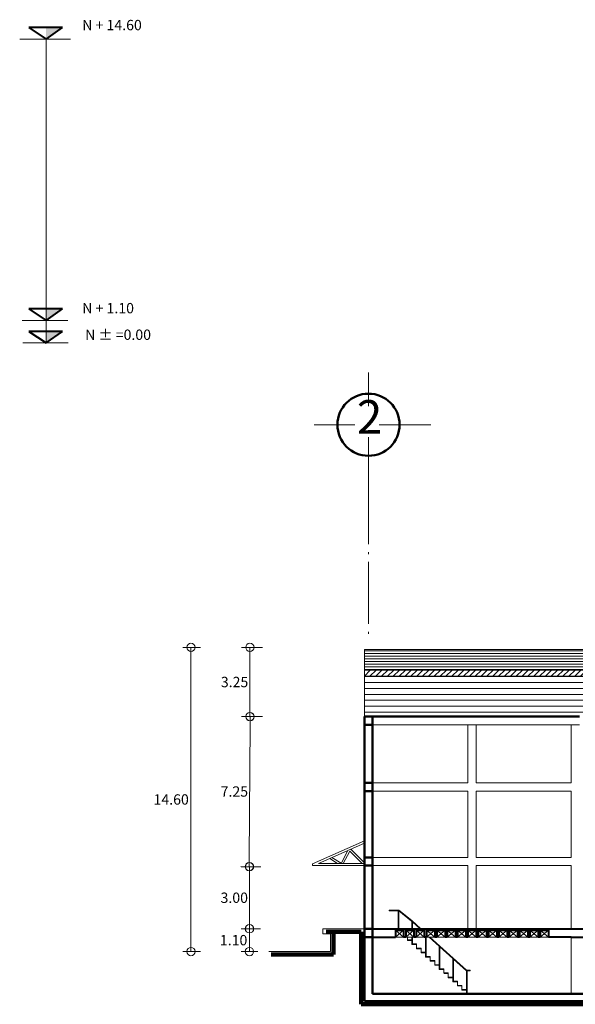
# Model space of a CAD drawing. Units: millimetres. Extents: x -1460 to -739, y 643 to 783.
# Drawn here: x -1047 to -1020, y 683 to 730 of the extents above; entities that cross this region are included whole.
import ezdxf

# ---------------------------------------------------------------- set-up
doc = ezdxf.new("R2010")
doc.units = ezdxf.units.MM
doc.linetypes.add('ACAD_ISO04W100', pattern=[30, 24, -3, 0, -3])
doc.layers.get('Defpoints').update_dxf_attribs({"lineweight": 5})
for name, color, linetype, lineweight in [('punto0.1', 1, 'Continuous', 9), ('punto0.2', 2, 'Continuous', 20), ('punto0.3', 3, 'Continuous', 20), ('punto0.4', 4, 'Continuous', 40), ('punto0.5', 5, 'Continuous', 50), ('punto1.0', 10, 'Continuous', 100), ('punto1.5', 15, 'Continuous', 140)]:
    doc.layers.add(name, color=color, linetype=linetype, lineweight=lineweight)
doc.styles.get("Standard").update_dxf_attribs({"font": 'ARIAL.TTF'})
doc.dimstyles.new('moons', dxfattribs={"dimtxt": 0.5, "dimasz": 0.4, "dimexe": 0.4, "dimexo": 0.1, "dimgap": 0.0895, "dimtad": 2, "dimtih": 1, "dimtoh": 1, "dimzin": 1, "dimdsep": 46, "dimtxsty": 'Standard', "dimblk": 'ORIGIN', "dimcen": 0.04, "dimclrd": 1, "dimclre": 256, "dimclrt": 256, "dimadec": 0, "dimazin": 0, "dimtfac": 1, "dimtofl": 0, "dimtmove": 0, "dimatfit": 3, "dimldrblk": 'ORIGIN', "dimfxl": 0, "dimfrac": 2, "dimtolj": 1, "dimlwd": 9, "dimlwe": 18, "dimarcsym": 0})

# ---------------------------------------------------------------- blocks, each defined once
blk = doc.blocks.new('_Origin')
at = {"layer": 'punto0.2', "color": 0, "lineweight": -2}
blk.add_line((0, 0), (-1, 0), dxfattribs=at)
blk.add_circle((0, 0), 0.5, dxfattribs=at)
blk = doc.blocks.new('*D78')
at = {"layer": 'Defpoints', "color": 0}
for p in [(-1035.598, 689.545), (-1034.97, 689.545), (-1034.97, 686.545)]:
    blk.add_point(p, dxfattribs=at)
at = {"layer": 'punto0.5', "lineweight": 18}
for p, q in [((-1035.07, 689.545), (-1035.998, 689.545)), ((-1035.07, 686.545), (-1035.998, 686.545))]:
    blk.add_line(p, q, dxfattribs=at)
at = {"layer": 'punto0.5', "color": 1, "lineweight": 9}
blk.add_line((-1035.598, 686.945), (-1035.598, 689.145), dxfattribs=at)
at = {"layer": 'punto0.5', "color": 1, "lineweight": 9, "xscale": 0.4, "yscale": 0.4, "zscale": 0.4}
for p, rotation in [((-1035.598, 689.545), 90), ((-1035.598, 686.545), 270)]:
    blk.add_blockref('_Origin', p, dxfattribs=dict(at, rotation=rotation))
at = {"layer": 'punto0.5', "insert": (-1036.336, 688.045), "char_height": 0.5, "attachment_point": 5}
blk.add_mtext('\\A1;3.00', dxfattribs=at)
blk = doc.blocks.new('*D77')
at = {"layer": 'Defpoints', "color": 0}
for p in [(-1037.87, 700.144), (-1038.428, 685.445), (-1037.87, 685.445)]:
    blk.add_point(p, dxfattribs=at)
at = {"layer": 'punto0.5', "lineweight": 18}
for p, q in [((-1037.97, 700.144), (-1038.828, 700.144)), ((-1037.97, 685.445), (-1038.828, 685.445))]:
    blk.add_line(p, q, dxfattribs=at)
at = {"layer": 'punto0.5', "color": 1, "lineweight": 9}
blk.add_line((-1038.428, 699.744), (-1038.428, 685.845), dxfattribs=at)
at = {"layer": 'punto0.5', "color": 1, "lineweight": 9, "xscale": 0.4, "yscale": 0.4, "zscale": 0.4}
for p, rotation in [((-1038.428, 700.144), 90), ((-1038.428, 685.445), 270)]:
    blk.add_blockref('_Origin', p, dxfattribs=dict(at, rotation=rotation))
at = {"layer": 'punto0.5', "insert": (-1039.386, 692.794), "char_height": 0.5, "attachment_point": 5}
blk.add_mtext('\\A1;14.60', dxfattribs=at)
blk = doc.blocks.new('*D79')
at = {"layer": 'Defpoints', "color": 0}
for p in [(-1035.603, 686.545), (-1035.096, 686.545), (-1035.096, 685.445)]:
    blk.add_point(p, dxfattribs=at)
at = {"layer": 'punto0.5', "lineweight": 18}
for p, q in [((-1035.196, 686.545), (-1036.003, 686.545)), ((-1035.196, 685.445), (-1036.003, 685.445))]:
    blk.add_line(p, q, dxfattribs=at)
at = {"layer": 'punto0.5', "color": 1, "lineweight": 9}
blk.add_line((-1035.603, 685.845), (-1035.603, 686.145), dxfattribs=at)
at = {"layer": 'punto0.5', "color": 1, "lineweight": 9, "xscale": 0.4, "yscale": 0.4, "zscale": 0.4}
for p, rotation in [((-1035.603, 686.545), 90), ((-1035.603, 685.445), 270)]:
    blk.add_blockref('_Origin', p, dxfattribs=dict(at, rotation=rotation))
at = {"layer": 'punto0.5', "insert": (-1036.367, 685.995), "char_height": 0.5, "attachment_point": 5}
blk.add_mtext('\\A1;1.10', dxfattribs=at)
blk = doc.blocks.new('*D81')
at = {"layer": 'Defpoints', "color": 0}
for p in [(-1034.902, 696.794), (-1035.612, 689.548), (-1034.946, 689.544)]:
    blk.add_point(p, dxfattribs=at)
at = {"layer": 'punto0.5', "lineweight": 18}
for p, q in [((-1035.002, 696.795), (-1035.969, 696.801)), ((-1035.046, 689.545), (-1036.012, 689.551))]:
    blk.add_line(p, q, dxfattribs=at)
at = {"layer": 'punto0.5', "color": 1, "lineweight": 9}
blk.add_line((-1035.571, 696.398), (-1035.61, 689.948), dxfattribs=at)
at = {"layer": 'punto0.5', "color": 1, "lineweight": 9, "xscale": 0.4, "yscale": 0.4, "zscale": 0.4}
for p, rotation in [((-1035.569, 696.798), 89.6552703787708), ((-1035.612, 689.548), 269.6552703787708)]:
    blk.add_blockref('_Origin', p, dxfattribs=dict(at, rotation=rotation))
at = {"layer": 'punto0.5', "insert": (-1036.331, 693.178), "char_height": 0.5, "attachment_point": 5}
blk.add_mtext('\\A1;7.25', dxfattribs=at)
blk = doc.blocks.new('*D80')
at = {"layer": 'Defpoints', "color": 0}
for p in [(-1034.871, 700.144), (-1035.58, 696.795), (-1034.871, 696.795)]:
    blk.add_point(p, dxfattribs=at)
at = {"layer": 'punto0.5', "lineweight": 18}
for p, q in [((-1034.971, 700.144), (-1035.98, 700.144)), ((-1034.971, 696.795), (-1035.98, 696.795))]:
    blk.add_line(p, q, dxfattribs=at)
at = {"layer": 'punto0.5', "color": 1, "lineweight": 9}
blk.add_line((-1035.58, 699.744), (-1035.58, 697.195), dxfattribs=at)
at = {"layer": 'punto0.5', "color": 1, "lineweight": 9, "xscale": 0.4, "yscale": 0.4, "zscale": 0.4}
for p, rotation in [((-1035.58, 700.144), 90), ((-1035.58, 696.795), 270)]:
    blk.add_blockref('_Origin', p, dxfattribs=dict(at, rotation=rotation))
at = {"layer": 'punto0.5', "insert": (-1036.321, 698.469), "char_height": 0.5, "attachment_point": 5}
blk.add_mtext('\\A1;3.25', dxfattribs=at)

msp = doc.modelspace()

# ---------------------------------------------------------------- hatches: boundary and pattern name
at = {"layer": 'punto0.1'}
h = msp.add_hatch(dxfattribs=at)
h.set_pattern_fill('LINE', color=256, scale=0.04, style=0)
h.set_pattern_definition([(0, (4.8828, 62.93605), (0, 0.127), [])])
h.paths.add_polyline_path([(-1030.047, 700.045), (-989.647, 700.045), (-989.647, 699.045), (-1030.047, 699.045)])
h = msp.add_hatch(dxfattribs=at)
h.set_pattern_fill('LINE', color=256, scale=0.09, style=0)
h.set_pattern_definition([(0, (4.8828, 62.93605), (0, 0.28575), [])])
h.paths.add_polyline_path([(-1030.047, 698.745), (-989.647, 698.745), (-989.647, 696.795), (-1030.047, 696.795)])
at = {"layer": 'punto0.2'}
for points in [[(-1045.436, 729.53), (-1044.636, 730.094), (-1045.436, 730.094)], [(-1045.436, 715.932), (-1044.636, 716.495), (-1045.436, 716.495)], [(-1045.436, 714.851), (-1044.636, 715.414), (-1045.436, 715.414)]]:
    msp.add_hatch(color=256, dxfattribs=at).paths.add_polyline_path(points)
at = {"layer": 'punto0.3'}
h = msp.add_hatch(dxfattribs=at)
h.set_pattern_fill('ANSI31', color=256, scale=0.062992, style=0)
h.set_pattern_definition([(45, (4.8828, 62.93605), (-0.141421354, 0.141421354), [])])
h.paths.add_polyline_path([(-1030.047, 699.045), (-989.647, 699.045), (-989.647, 698.745), (-1030.047, 698.745)])

# ---------------------------------------------------------------- linework, layer by layer
at = {"layer": 'punto0.1'}
for p, q in [((-1029.847, 713.42), (-1029.847, 711.793)), ((-1030.509, 710.901), (-1032.471, 710.901)), ((-1029.333, 710.901), (-1026.838, 710.901)), ((-1029.847, 710.299), (-1029.847, 708.126)), ((-1028.547, 686.145), (-1028.147, 686.485)), ((-1028.147, 686.145), (-1028.547, 686.485)), ((-1028.547, 686.145), (-1028.147, 686.145)), ((-1027.647, 686.145), (-1028.047, 686.485)), ((-1028.047, 686.145), (-1027.647, 686.485)), ((-1028.047, 686.145), (-1027.647, 686.145)), ((-1027.967, 686.01), (-1027.967, 686.145)), ((-1027.147, 686.145), (-1027.547, 686.485)), ((-1027.547, 686.145), (-1027.147, 686.485)), ((-1027.547, 686.145), (-1027.147, 686.145)), ((-1026.647, 686.145), (-1027.047, 686.485)), ((-1027.047, 686.145), (-1026.647, 686.485)), ((-1027.047, 686.145), (-1026.647, 686.145)), ((-1026.147, 686.145), (-1026.547, 686.485)), ((-1026.547, 686.145), (-1026.147, 686.485)), ((-1026.547, 686.145), (-1026.147, 686.145)), ((-1025.647, 686.145), (-1026.047, 686.485)), ((-1026.047, 686.145), (-1025.647, 686.485)), ((-1026.047, 686.145), (-1025.647, 686.145)), ((-1025.147, 686.145), (-1025.547, 686.485)), ((-1025.547, 686.145), (-1025.147, 686.485)), ((-1025.547, 686.145), (-1025.147, 686.145)), ((-1024.647, 686.145), (-1025.047, 686.485)), ((-1025.047, 686.145), (-1024.647, 686.485)), ((-1025.047, 686.145), (-1024.647, 686.145)), ((-1024.147, 686.145), (-1024.547, 686.485)), ((-1024.547, 686.145), (-1024.147, 686.485)), ((-1024.547, 686.145), (-1024.147, 686.145)), ((-1023.647, 686.145), (-1024.047, 686.485)), ((-1024.047, 686.145), (-1023.647, 686.485)), ((-1024.047, 686.145), (-1023.647, 686.145)), ((-1023.147, 686.145), (-1023.547, 686.485)), ((-1023.547, 686.145), (-1023.147, 686.485)), ((-1023.547, 686.145), (-1023.147, 686.145)), ((-1022.647, 686.145), (-1023.047, 686.485)), ((-1023.047, 686.145), (-1022.647, 686.485)), ((-1023.047, 686.145), (-1022.647, 686.145)), ((-1022.147, 686.145), (-1022.547, 686.485)), ((-1022.547, 686.145), (-1022.147, 686.485)), ((-1022.547, 686.145), (-1022.147, 686.145)), ((-1021.647, 686.145), (-1022.047, 686.485)), ((-1022.047, 686.145), (-1021.647, 686.485)), ((-1022.047, 686.145), (-1021.647, 686.145)), ((-1021.147, 686.145), (-1021.547, 686.485)), ((-1021.547, 686.145), (-1021.147, 686.485)), ((-1021.547, 686.145), (-1021.147, 686.145)), ((-1027.747, 685.81), (-1027.747, 686.01)), ((-1027.527, 685.61), (-1027.527, 685.78)), ((-1027.307, 685.41), (-1027.307, 685.58)), ((-1027.087, 685.21), (-1027.087, 685.41)), ((-1026.867, 685.01), (-1026.867, 685.18)), ((-1026.647, 684.81), (-1026.647, 684.98)), ((-1026.427, 684.61), (-1026.427, 684.78)), ((-1026.207, 684.41), (-1026.207, 684.58)), ((-1025.987, 684.21), (-1025.987, 684.38)), ((-1025.767, 684.01), (-1025.767, 684.18)), ((-1025.547, 683.81), (-1025.547, 683.98)), ((-1025.327, 683.61), (-1025.327, 683.78)), ((-1025.107, 683.58), (-1025.107, 683.61))]:
    msp.add_line(p, q, dxfattribs=at)
at = {"layer": 'punto0.1', "linetype": 'ACAD_ISO04W100', "ltscale": 0.125}
msp.add_line((-1029.847, 708.126), (-1029.847, 700.687), dxfattribs=at)
at = {"layer": 'punto0.2'}
for p, q in [((-1045.436, 729.53), (-1046.71, 729.53)), ((-1045.436, 714.851), (-1045.436, 729.53)), ((-1045.436, 729.53), (-1044.254, 729.53)), ((-1046.597, 715.932), (-1044.38, 715.932)), ((-1045.436, 714.851), (-1046.556, 714.851)), ((-1045.436, 714.851), (-1044.371, 714.851)), ((-1030.047, 696.795), (-1030.047, 700.045)), ((-1025.047, 696.395), (-1025.047, 693.595)), ((-1024.647, 696.395), (-1024.647, 693.595)), ((-1020.047, 696.395), (-1020.047, 693.595)), ((-1029.647, 693.595), (-1025.047, 693.595)), ((-1024.647, 693.595), (-1020.047, 693.595)), ((-1029.647, 693.195), (-1025.047, 693.195)), ((-1025.047, 693.195), (-1025.047, 690.745)), ((-1024.647, 693.195), (-1020.047, 693.195)), ((-1024.647, 693.195), (-1024.647, 690.745)), ((-1020.047, 693.195), (-1020.047, 690.745)), ((-1025.047, 689.995), (-1025.047, 690.745)), ((-1024.647, 690.745), (-1024.647, 689.995)), ((-1020.047, 690.745), (-1020.047, 689.995)), ((-1029.647, 689.995), (-1025.047, 689.995)), ((-1024.647, 689.995), (-1020.047, 689.995)), ((-1029.647, 689.595), (-1025.047, 689.595)), ((-1025.047, 689.595), (-1025.047, 689.345)), ((-1024.647, 689.595), (-1020.047, 689.595)), ((-1024.647, 689.595), (-1024.647, 689.345)), ((-1020.047, 689.595), (-1020.047, 689.345)), ((-1025.047, 689.345), (-1025.047, 686.545)), ((-1024.647, 689.345), (-1024.647, 686.545)), ((-1020.047, 689.345), (-1020.047, 686.545)), ((-1028.847, 687.445), (-1028.847, 687.415)), ((-1028.847, 687.445), (-1028.376, 687.445)), ((-1028.847, 687.415), (-1028.406, 687.415)), ((-1028.406, 687.415), (-1028.406, 686.545)), ((-1027.747, 686.94), (-1028.376, 687.445)), ((-1028.376, 687.406), (-1028.376, 686.545)), ((-1027.766, 686.917), (-1028.376, 687.406)), ((-1027.747, 686.9), (-1027.768, 686.918)), ((-1027.313, 686.545), (-1027.747, 686.94)), ((-1027.747, 686.545), (-1027.747, 686.9)), ((-1027.717, 686.873), (-1027.717, 686.545)), ((-1027.355, 686.545), (-1027.717, 686.873)), ((-1030.047, 686.545), (-1032.047, 686.545)), ((-1032.047, 686.545), (-1032.047, 686.295)), ((-1031.684, 686.295), (-1032.047, 686.295)), ((-1031.684, 686.295), (-1031.684, 685.445)), ((-1029.647, 686.145), (-1020.047, 686.145)), ((-1027.747, 685.978), (-1027.747, 686.145)), ((-1027.717, 686.145), (-1027.717, 685.81)), ((-1027.087, 685.38), (-1027.087, 686.145)), ((-1027.057, 686.145), (-1027.057, 685.21)), ((-1026.427, 685.705), (-1026.913, 686.145)), ((-1025.107, 684.54), (-1026.873, 686.145)), ((-1020.047, 686.145), (-1010.047, 686.145)), ((-1027.747, 686.01), (-1027.967, 686.01)), ((-1027.967, 685.98), (-1027.967, 686.01)), ((-1027.747, 685.98), (-1027.967, 685.98)), ((-1027.527, 685.81), (-1027.747, 685.81)), ((-1027.747, 685.78), (-1027.747, 685.81)), ((-1027.527, 685.78), (-1027.747, 685.78)), ((-1027.527, 685.78), (-1027.527, 685.81)), ((-1027.307, 685.61), (-1027.527, 685.61)), ((-1027.527, 685.58), (-1027.527, 685.61)), ((-1027.307, 685.58), (-1027.307, 685.61)), ((-1026.427, 684.78), (-1026.427, 685.705)), ((-1026.397, 685.678), (-1026.397, 684.61)), ((-1025.767, 685.108), (-1026.397, 685.678)), ((-1031.684, 685.445), (-1034.669, 685.445)), ((-1027.307, 685.58), (-1027.527, 685.58)), ((-1027.087, 685.41), (-1027.307, 685.41)), ((-1027.307, 685.38), (-1027.307, 685.41)), ((-1027.087, 685.38), (-1027.307, 685.38)), ((-1026.867, 685.21), (-1027.087, 685.21)), ((-1027.087, 685.18), (-1027.087, 685.21)), ((-1026.867, 685.18), (-1027.087, 685.18)), ((-1026.867, 685.18), (-1026.867, 685.21)), ((-1026.647, 685.01), (-1026.867, 685.01)), ((-1026.867, 684.98), (-1026.867, 685.01)), ((-1026.647, 684.98), (-1026.867, 684.98)), ((-1026.647, 684.98), (-1026.647, 685.01)), ((-1026.427, 684.81), (-1026.647, 684.81)), ((-1026.647, 684.81), (-1026.647, 684.78)), ((-1026.427, 684.78), (-1026.647, 684.78)), ((-1025.767, 684.18), (-1025.767, 685.108)), ((-1025.737, 685.08), (-1025.737, 684.01)), ((-1025.107, 684.51), (-1025.737, 685.08)), ((-1026.207, 684.61), (-1026.427, 684.61)), ((-1026.427, 684.58), (-1026.427, 684.61)), ((-1026.207, 684.58), (-1026.427, 684.58)), ((-1026.207, 684.58), (-1026.207, 684.61)), ((-1025.987, 684.41), (-1026.207, 684.41)), ((-1025.987, 684.38), (-1026.207, 684.38)), ((-1025.987, 684.38), (-1025.987, 684.41)), ((-1025.767, 684.21), (-1025.987, 684.21)), ((-1025.987, 684.21), (-1025.987, 684.21)), ((-1025.987, 684.18), (-1025.987, 684.21)), ((-1025.767, 684.18), (-1025.987, 684.18)), ((-1024.927, 684.54), (-1025.107, 684.54)), ((-1025.107, 683.395), (-1025.107, 684.51)), ((-1025.077, 684.51), (-1025.077, 683.395)), ((-1025.077, 684.51), (-1024.927, 684.51)), ((-1024.927, 684.51), (-1024.927, 684.54)), ((-1025.547, 684.01), (-1025.767, 684.01)), ((-1025.767, 683.98), (-1025.767, 684.01)), ((-1025.547, 683.98), (-1025.767, 683.98)), ((-1025.547, 683.98), (-1025.547, 684.01)), ((-1025.327, 683.81), (-1025.547, 683.81)), ((-1025.547, 683.78), (-1025.547, 683.81)), ((-1025.327, 683.78), (-1025.547, 683.78)), ((-1025.327, 683.78), (-1025.327, 683.81)), ((-1025.107, 683.61), (-1025.327, 683.61)), ((-1025.327, 683.58), (-1025.327, 683.61)), ((-1025.107, 683.58), (-1025.327, 683.58))]:
    msp.add_line(p, q, dxfattribs=at)
at = {"layer": 'punto0.3'}
for p, q in [((-1030.047, 700.045), (-1020.047, 700.045)), ((-1020.047, 700.045), (-1010.047, 700.045)), ((-1030.047, 699.045), (-1020.047, 699.045)), ((-1020.047, 699.045), (-989.647, 699.045)), ((-1030.047, 698.745), (-1020.047, 698.745)), ((-1020.047, 698.745), (-989.647, 698.745)), ((-1029.647, 696.395), (-1020.047, 696.395)), ((-1019.647, 696.395), (-1020.047, 696.395)), ((-1030.047, 690.795), (-1032.547, 689.675)), ((-1030.047, 690.685), (-1032.258, 689.695)), ((-1030.753, 690.386), (-1030.754, 690.384)), ((-1030.061, 689.745), (-1030.702, 690.392)), ((-1031.337, 689.695), (-1031.722, 689.935)), ((-1031.17, 689.71), (-1031.615, 689.983)), ((-1030.852, 690.325), (-1031.172, 689.706)), ((-1030.752, 690.3), (-1031.065, 689.695)), ((-1030.152, 689.695), (-1030.752, 690.3)), ((-1032.547, 689.675), (-1032.547, 689.595)), ((-1030.047, 689.595), (-1032.547, 689.595)), ((-1030.047, 689.695), (-1032.258, 689.695)), ((-1020.047, 686.145), (-1020.047, 683.395))]:
    msp.add_line(p, q, dxfattribs=at)
at = {"layer": 'punto0.4'}
for p, q in [((-1044.636, 730.094), (-1046.272, 730.094)), ((-1046.272, 730.094), (-1045.436, 729.53)), ((-1045.436, 729.53), (-1044.636, 730.094)), ((-1046.272, 716.495), (-1045.436, 715.932)), ((-1044.636, 716.495), (-1046.272, 716.495)), ((-1045.436, 715.932), (-1044.636, 716.495)), ((-1046.272, 715.414), (-1045.436, 714.851)), ((-1044.636, 715.414), (-1046.272, 715.414)), ((-1045.436, 714.851), (-1044.636, 715.414)), ((-1029.647, 686.545), (-1020.047, 686.545)), ((-1029.647, 686.145), (-1028.547, 686.145)), ((-1028.547, 686.485), (-1028.547, 686.145)), ((-1028.547, 686.485), (-1028.147, 686.485)), ((-1028.147, 686.485), (-1028.147, 686.145)), ((-1028.047, 686.145), (-1028.147, 686.145)), ((-1028.047, 686.485), (-1028.047, 686.145)), ((-1028.047, 686.485), (-1027.647, 686.485)), ((-1027.647, 686.485), (-1027.647, 686.145)), ((-1027.547, 686.145), (-1027.647, 686.145)), ((-1027.547, 686.485), (-1027.547, 686.145)), ((-1027.547, 686.485), (-1027.147, 686.485)), ((-1027.147, 686.485), (-1027.147, 686.145)), ((-1027.047, 686.145), (-1027.147, 686.145)), ((-1027.047, 686.485), (-1027.047, 686.145)), ((-1027.047, 686.485), (-1026.647, 686.485)), ((-1026.647, 686.485), (-1026.647, 686.145)), ((-1026.547, 686.145), (-1026.647, 686.145)), ((-1026.547, 686.485), (-1026.547, 686.145)), ((-1026.547, 686.485), (-1026.147, 686.485)), ((-1026.147, 686.485), (-1026.147, 686.145)), ((-1026.047, 686.145), (-1026.147, 686.145)), ((-1026.047, 686.485), (-1026.047, 686.145)), ((-1026.047, 686.485), (-1025.647, 686.485)), ((-1025.647, 686.485), (-1025.647, 686.145)), ((-1025.547, 686.145), (-1025.647, 686.145)), ((-1025.547, 686.485), (-1025.547, 686.145)), ((-1025.547, 686.485), (-1025.147, 686.485)), ((-1025.147, 686.485), (-1025.147, 686.145)), ((-1025.047, 686.145), (-1025.147, 686.145)), ((-1025.047, 686.485), (-1025.047, 686.145)), ((-1025.047, 686.485), (-1024.647, 686.485)), ((-1024.647, 686.485), (-1024.647, 686.145)), ((-1024.547, 686.145), (-1024.647, 686.145)), ((-1024.547, 686.485), (-1024.547, 686.145)), ((-1024.547, 686.485), (-1024.147, 686.485)), ((-1024.147, 686.485), (-1024.147, 686.145)), ((-1024.047, 686.145), (-1024.147, 686.145)), ((-1024.047, 686.485), (-1024.047, 686.145)), ((-1024.047, 686.485), (-1023.647, 686.485)), ((-1023.647, 686.485), (-1023.647, 686.145)), ((-1023.547, 686.145), (-1023.647, 686.145)), ((-1023.547, 686.485), (-1023.547, 686.145)), ((-1023.547, 686.485), (-1023.147, 686.485)), ((-1023.147, 686.485), (-1023.147, 686.145)), ((-1023.047, 686.145), (-1023.147, 686.145)), ((-1023.047, 686.485), (-1023.047, 686.145)), ((-1023.047, 686.485), (-1022.647, 686.485)), ((-1022.647, 686.485), (-1022.647, 686.145)), ((-1022.547, 686.145), (-1022.647, 686.145)), ((-1022.547, 686.485), (-1022.547, 686.145)), ((-1022.547, 686.485), (-1022.147, 686.485)), ((-1022.147, 686.485), (-1022.147, 686.145)), ((-1022.047, 686.145), (-1022.147, 686.145)), ((-1022.047, 686.485), (-1022.047, 686.145)), ((-1022.047, 686.485), (-1021.647, 686.485)), ((-1021.647, 686.485), (-1021.647, 686.145)), ((-1021.547, 686.145), (-1021.647, 686.145)), ((-1021.547, 686.485), (-1021.547, 686.145)), ((-1021.547, 686.485), (-1021.147, 686.485)), ((-1021.147, 686.485), (-1021.147, 686.145)), ((-1020.047, 686.145), (-1021.147, 686.145)), ((-1020.047, 686.545), (-1018.547, 686.545)), ((-1020.047, 686.145), (-1018.547, 686.145))]:
    msp.add_line(p, q, dxfattribs=at)
at = {"layer": 'punto0.5'}
for p, q in [((-1029.647, 696.795), (-1030.047, 696.795)), ((-1030.047, 696.795), (-1030.047, 690.745)), ((-1029.647, 696.795), (-1020.047, 696.795)), ((-1029.647, 696.795), (-1029.647, 690.745)), ((-1019.647, 696.795), (-1020.047, 696.795)), ((-1030.047, 696.395), (-1029.647, 696.395)), ((-1030.047, 693.595), (-1029.647, 693.595)), ((-1030.047, 693.195), (-1029.647, 693.195)), ((-1030.047, 689.595), (-1030.047, 690.745)), ((-1029.647, 689.345), (-1029.647, 690.745)), ((-1029.647, 689.995), (-1030.047, 689.995)), ((-1029.647, 689.595), (-1030.047, 689.595)), ((-1030.047, 689.345), (-1030.047, 689.595)), ((-1030.047, 689.345), (-1030.047, 683.045)), ((-1029.647, 689.345), (-1029.647, 683.395)), ((-1030.047, 686.545), (-1029.647, 686.545)), ((-1029.647, 686.145), (-1030.047, 686.145)), ((-1029.647, 683.395), (-1020.047, 683.395)), ((-1020.047, 683.395), (-1010.047, 683.395)), ((-1030.047, 683.045), (-989.631, 683.045))]:
    msp.add_line(p, q, dxfattribs=at)
msp.add_circle((-1029.847, 710.901), 1.5, dxfattribs=at)
at = {"layer": 'punto1.5'}
for p, q in [((-1030.197, 686.399), (-1031.897, 686.399)), ((-1031.534, 686.399), (-1031.534, 685.295)), ((-1030.197, 686.399), (-1030.197, 682.895)), ((-1031.534, 685.295), (-1034.556, 685.295)), ((-1030.197, 682.895), (-989.482, 682.895))]:
    msp.add_line(p, q, dxfattribs=at)

# ---------------------------------------------------------------- texts
at = {"layer": 'punto0.4', "char_height": 0.5, "width": 9.7997, "attachment_point": 1}
for s, insert in [('N + 14.60', (-1043.687, 730.464)), ('N + 1.10', (-1043.687, 716.784)), ('N ± =0.00', (-1043.546, 715.501))]:
    msp.add_mtext(s, dxfattribs=dict(at, insert=insert))
at = {"layer": 'punto1.0', "insert": (-1030.41, 712.093), "char_height": 1.625, "width": 0.2421, "attachment_point": 1}
msp.add_mtext('2', dxfattribs=at)

# ---------------------------------------------------------------- dimensions: what is measured, and where the dimension line sits
at = {"layer": 'punto0.5'}
for p1, p2, distance, text, picture, middle in [((-1037.87, 700.144), (-1037.87, 685.445), -0.559, '14.60', '*D77', (-1039.386, 692.794)), ((-1034.871, 700.144), (-1034.871, 696.795), -0.709, '3.25', '*D80', (-1036.321, 698.469))]:
    dim = msp.add_aligned_dim(p1=p1, p2=p2, distance=distance, text=text, dimstyle='moons', dxfattribs=at)
    dim.commit()
    dim.dimension.update_dxf_attribs({"geometry": picture, "text_midpoint": middle})
for p1, p2, distance, picture, middle in [((-1034.902, 696.794), (-1034.946, 689.544), -0.666, '*D81', (-1036.331, 693.178)), ((-1034.97, 686.545), (-1034.97, 689.545), 0.628, '*D78', (-1036.336, 688.045)), ((-1035.096, 685.445), (-1035.096, 686.545), 0.507, '*D79', (-1036.367, 685.995))]:
    dim = msp.add_aligned_dim(p1=p1, p2=p2, distance=distance, dimstyle='moons', dxfattribs=at)
    dim.commit()
    dim.dimension.update_dxf_attribs({"geometry": picture, "text_midpoint": middle})

doc.saveas('drawing.dxf')
